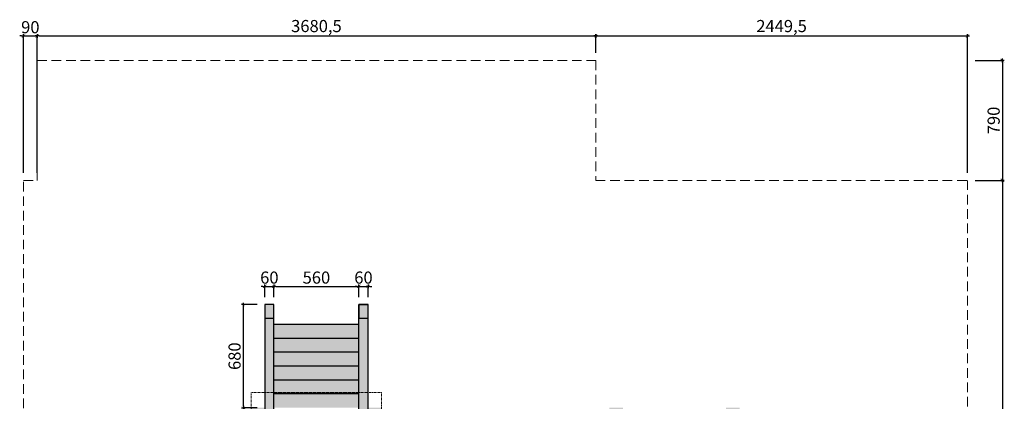
# Model space of a CAD drawing. Units: millimetres. Extents: x 2013 to 8500, y 1003 to 13062.
# Drawn here: x 2013 to 8500, y 10544 to 13062 of the extents above; entities that cross this region are included whole.
import ezdxf

# ---------------------------------------------------------------- set-up
doc = ezdxf.new("R2010")
doc.units = ezdxf.units.MM
doc.linetypes.add('DASHED2', pattern=[9.525, 6.35, -3.175])
for name, color, linetype, lineweight in [('belki', 12, 'Continuous', 30), ('przerywana', 50, 'DASHED2', 20), ('strefa ochronna', 30, 'DASHED2', 20)]:
    doc.layers.add(name, color=color, linetype=linetype, lineweight=lineweight)
doc.layers.add('wym', color=1, linetype='Continuous')
doc.styles.add('tkd_txt0', font='simplex.shx', dxfattribs={"width": 0.75})
doc.dimstyles.new('tkd_1-25mm[mm]', dxfattribs={"dimtxt": 50, "dimasz": 12.5, "dimexe": 0, "dimexo": 50, "dimgap": 7.5, "dimtad": 1, "dimdec": 1, "dimrnd": 0.5, "dimtxsty": 'tkd_txt0', "dimblk": 'tkd_dim_arrow', "dimblk1": 'tkd_dim_arrow', "dimblk2": 'tkd_dim_arrow', "dimcen": 2.5, "dimclrd": 1, "dimclrt": 7, "dimadec": 0, "dimazin": 0, "dimtfac": 1, "dimtix": 1, "dimtmove": 1, "dimatfit": 3, "dimfxl": 1, "dimtvp": 0.02, "dimarcsym": 0})

# ---------------------------------------------------------------- blocks, each defined once
blk = doc.blocks.new('tkd_dim_arrow')
for p, q in [((-1, 0), (1, 0)), ((0, -1), (0, 1))]:
    blk.add_line(p, q)
at = {"const_width": 0.2}
blk.add_lwpolyline([(-0.9, -0.9), (0.9, 0.9)], dxfattribs=at)
blk = doc.blocks.new('*D24')
at = {"layer": 'Defpoints', "color": 0, "ltscale": 10}
for p in [(2127.7, 12954.4), (2037.7, 12002.1), (2127.7, 12002.1)]:
    blk.add_point(p, dxfattribs=at)
at = {"layer": 'wym', "color": 1, "lineweight": -2, "ltscale": 10}
for p, q in [((2025.2, 12954.4), (2012.7, 12954.4)), ((2037.7, 12954.4), (2127.7, 12954.4)), ((2140.2, 12954.4), (2152.7, 12954.4))]:
    blk.add_line(p, q, dxfattribs=at)
at = {"layer": 'wym', "color": 0, "lineweight": -2, "ltscale": 10}
for p, q in [((2037.7, 12052.1), (2037.7, 12954.4)), ((2127.7, 12052.1), (2127.7, 12954.4))]:
    blk.add_line(p, q, dxfattribs=at)
at = {"layer": 'wym', "color": 1, "lineweight": -2, "ltscale": 10, "xscale": 12.5, "yscale": 12.5, "zscale": 12.5}
blk.add_blockref('tkd_dim_arrow', (2037.7, 12954.4), dxfattribs=at)
at = {"layer": 'wym', "color": 1, "lineweight": -2, "ltscale": 10, "xscale": 12.5, "yscale": 12.5, "zscale": 12.5, "rotation": 180}
blk.add_blockref('tkd_dim_arrow', (2127.7, 12954.4), dxfattribs=at)
at = {"layer": 'wym', "color": 7, "ltscale": 10, "insert": (2082.7, 13001.9), "char_height": 80, "attachment_point": 5, "style": 'tkd_txt0'}
blk.add_mtext('90', dxfattribs=at)
blk = doc.blocks.new('*D25')
at = {"layer": 'Defpoints', "color": 0, "ltscale": 10}
for p in [(5807.9, 12954.4), (5807.9, 12792.3), (2127.7, 12002.1)]:
    blk.add_point(p, dxfattribs=at)
at = {"layer": 'wym', "color": 0, "lineweight": -2, "ltscale": 10}
for p, q in [((2127.7, 12052.1), (2127.7, 12954.4)), ((5807.9, 12842.3), (5807.9, 12954.4))]:
    blk.add_line(p, q, dxfattribs=at)
at = {"layer": 'wym', "color": 1, "lineweight": -2, "ltscale": 10}
blk.add_line((2140.2, 12954.4), (5795.4, 12954.4), dxfattribs=at)
at = {"layer": 'wym', "color": 1, "lineweight": -2, "ltscale": 10, "xscale": 12.5, "yscale": 12.5, "zscale": 12.5}
for p, rotation in [((2127.7, 12954.4), 179.9999999997035), ((5807.9, 12954.4), 359.9999999997035)]:
    blk.add_blockref('tkd_dim_arrow', p, dxfattribs=dict(at, rotation=rotation))
at = {"layer": 'wym', "color": 7, "ltscale": 10, "insert": (3967.8, 13009.5), "char_height": 80, "attachment_point": 5, "style": 'tkd_txt0'}
blk.add_mtext('3680,5', dxfattribs=at)
blk = doc.blocks.new('*D26')
at = {"layer": 'Defpoints', "color": 0, "ltscale": 10}
for p in [(8257.3, 12954.4), (5807.9, 12792.3), (8257.3, 12002.1)]:
    blk.add_point(p, dxfattribs=at)
at = {"layer": 'wym', "color": 0, "lineweight": -2, "ltscale": 10}
for p, q in [((5807.9, 12842.3), (5807.9, 12954.4)), ((8257.3, 12052.1), (8257.3, 12954.4))]:
    blk.add_line(p, q, dxfattribs=at)
at = {"layer": 'wym', "color": 1, "lineweight": -2, "ltscale": 10}
blk.add_line((5820.4, 12954.4), (8244.8, 12954.4), dxfattribs=at)
at = {"layer": 'wym', "color": 1, "lineweight": -2, "ltscale": 10, "xscale": 12.5, "yscale": 12.5, "zscale": 12.5}
for p, rotation in [((5807.9, 12954.4), 179.9999999997035), ((8257.3, 12954.4), 359.9999999997035)]:
    blk.add_blockref('tkd_dim_arrow', p, dxfattribs=dict(at, rotation=rotation))
at = {"layer": 'wym', "color": 7, "ltscale": 10, "insert": (7032.6, 13009.5), "char_height": 80, "attachment_point": 5, "style": 'tkd_txt0'}
blk.add_mtext('2449,5', dxfattribs=at)
blk = doc.blocks.new('*D27')
at = {"layer": 'Defpoints', "color": 0, "ltscale": 10}
for p in [(8257.3, 12792.3), (8257.3, 12002.1), (8487.6, 12002.1)]:
    blk.add_point(p, dxfattribs=at)
at = {"layer": 'wym', "color": 0, "lineweight": -2, "ltscale": 10}
for p, q in [((8307.3, 12792.3), (8487.6, 12792.3)), ((8307.3, 12002.1), (8487.6, 12002.1))]:
    blk.add_line(p, q, dxfattribs=at)
at = {"layer": 'wym', "color": 1, "lineweight": -2, "ltscale": 10}
blk.add_line((8487.6, 12779.8), (8487.6, 12014.6), dxfattribs=at)
at = {"layer": 'wym', "color": 1, "lineweight": -2, "ltscale": 10, "xscale": 12.5, "yscale": 12.5, "zscale": 12.5}
for p, rotation in [((8487.6, 12792.3), 90), ((8487.6, 12002.1), 270)]:
    blk.add_blockref('tkd_dim_arrow', p, dxfattribs=dict(at, rotation=rotation))
at = {"layer": 'wym', "color": 7, "ltscale": 10, "insert": (8440.1, 12397.2), "char_height": 80, "attachment_point": 5, "rotation": 90, "style": 'tkd_txt0'}
blk.add_mtext('790', dxfattribs=at)
blk = doc.blocks.new('*D28')
at = {"layer": 'Defpoints', "color": 0, "ltscale": 10}
for p in [(8257.3, 12002.1), (8257.3, 8142.3), (8487.6, 8142.3)]:
    blk.add_point(p, dxfattribs=at)
at = {"layer": 'wym', "color": 0, "lineweight": -2, "ltscale": 10}
for p, q in [((8307.3, 12002.1), (8487.6, 12002.1)), ((8307.3, 8142.3), (8487.6, 8142.3))]:
    blk.add_line(p, q, dxfattribs=at)
at = {"layer": 'wym', "color": 1, "lineweight": -2, "ltscale": 10}
blk.add_line((8487.6, 11989.6), (8487.6, 8154.8), dxfattribs=at)
at = {"layer": 'wym', "color": 1, "lineweight": -2, "ltscale": 10, "xscale": 12.5, "yscale": 12.5, "zscale": 12.5}
for p, rotation in [((8487.6, 12002.1), 90), ((8487.6, 8142.3), 270)]:
    blk.add_blockref('tkd_dim_arrow', p, dxfattribs=dict(at, rotation=rotation))
at = {"layer": 'wym', "color": 7, "ltscale": 10, "insert": (8440.1, 10072.2), "char_height": 80, "attachment_point": 5, "rotation": 90, "style": 'tkd_txt0'}
blk.add_mtext('3860', dxfattribs=at)
blk = doc.blocks.new('*D33')
at = {"layer": 'Defpoints', "color": 0, "ltscale": 10}
for p in [(3486.3, 11182.1), (3627.7, 11182.1), (3627.7, 10502.1)]:
    blk.add_point(p, dxfattribs=at)
at = {"layer": 'wym', "color": 0, "lineweight": -2, "ltscale": 10}
for p, q in [((3577.7, 11182.1), (3486.3, 11182.1)), ((3577.7, 10502.1), (3486.3, 10502.1))]:
    blk.add_line(p, q, dxfattribs=at)
at = {"layer": 'wym', "color": 1, "lineweight": -2, "ltscale": 10}
blk.add_line((3486.3, 10514.6), (3486.3, 11169.6), dxfattribs=at)
at = {"layer": 'wym', "color": 1, "lineweight": -2, "ltscale": 10, "xscale": 12.5, "yscale": 12.5, "zscale": 12.5}
for p, rotation in [((3486.3, 11182.1), 90), ((3486.3, 10502.1), 270)]:
    blk.add_blockref('tkd_dim_arrow', p, dxfattribs=dict(at, rotation=rotation))
at = {"layer": 'wym', "color": 7, "ltscale": 10, "insert": (3438.8, 10842.1), "char_height": 80, "attachment_point": 5, "rotation": 90, "style": 'tkd_txt0'}
blk.add_mtext('680', dxfattribs=at)
blk = doc.blocks.new('*D34')
at = {"layer": 'Defpoints', "color": 0, "ltscale": 10}
for p in [(3687.7, 11302.8), (3627.7, 11182.1), (3687.7, 11182.1)]:
    blk.add_point(p, dxfattribs=at)
at = {"layer": 'wym', "color": 1, "lineweight": -2, "ltscale": 10}
for p, q in [((3615.2, 11302.8), (3602.7, 11302.8)), ((3627.7, 11302.8), (3687.7, 11302.8)), ((3700.2, 11302.8), (3712.7, 11302.8))]:
    blk.add_line(p, q, dxfattribs=at)
at = {"layer": 'wym', "color": 0, "lineweight": -2, "ltscale": 10}
for p, q in [((3627.7, 11232.1), (3627.7, 11302.8)), ((3687.7, 11232.1), (3687.7, 11302.8))]:
    blk.add_line(p, q, dxfattribs=at)
at = {"layer": 'wym', "color": 1, "lineweight": -2, "ltscale": 10, "xscale": 12.5, "yscale": 12.5, "zscale": 12.5}
blk.add_blockref('tkd_dim_arrow', (3627.7, 11302.8), dxfattribs=at)
at = {"layer": 'wym', "color": 1, "lineweight": -2, "ltscale": 10, "xscale": 12.5, "yscale": 12.5, "zscale": 12.5, "rotation": 180}
blk.add_blockref('tkd_dim_arrow', (3687.7, 11302.8), dxfattribs=at)
at = {"layer": 'wym', "color": 7, "ltscale": 10, "insert": (3657.7, 11350.3), "char_height": 80, "attachment_point": 5, "style": 'tkd_txt0'}
blk.add_mtext('60', dxfattribs=at)
blk = doc.blocks.new('*D35')
at = {"layer": 'Defpoints', "color": 0, "ltscale": 10}
for p in [(4247.7, 11302.8), (3687.7, 11182.1), (4247.7, 11182.1)]:
    blk.add_point(p, dxfattribs=at)
at = {"layer": 'wym', "color": 0, "lineweight": -2, "ltscale": 10}
for p, q in [((3687.7, 11232.1), (3687.7, 11302.8)), ((4247.7, 11232.1), (4247.7, 11302.8))]:
    blk.add_line(p, q, dxfattribs=at)
at = {"layer": 'wym', "color": 1, "lineweight": -2, "ltscale": 10}
blk.add_line((3700.2, 11302.8), (4235.2, 11302.8), dxfattribs=at)
at = {"layer": 'wym', "color": 1, "lineweight": -2, "ltscale": 10, "xscale": 12.5, "yscale": 12.5, "zscale": 12.5, "rotation": 180}
blk.add_blockref('tkd_dim_arrow', (3687.7, 11302.8), dxfattribs=at)
at = {"layer": 'wym', "color": 1, "lineweight": -2, "ltscale": 10, "xscale": 12.5, "yscale": 12.5, "zscale": 12.5}
blk.add_blockref('tkd_dim_arrow', (4247.7, 11302.8), dxfattribs=at)
at = {"layer": 'wym', "color": 7, "ltscale": 10, "insert": (3967.7, 11350.3), "char_height": 80, "attachment_point": 5, "style": 'tkd_txt0'}
blk.add_mtext('560', dxfattribs=at)
blk = doc.blocks.new('*D36')
at = {"layer": 'Defpoints', "color": 0, "ltscale": 10}
for p in [(4307.7, 11302.8), (4247.7, 11182.1), (4307.7, 11182.1)]:
    blk.add_point(p, dxfattribs=at)
at = {"layer": 'wym', "color": 1, "lineweight": -2, "ltscale": 10}
for p, q in [((4235.2, 11302.8), (4222.7, 11302.8)), ((4247.7, 11302.8), (4307.7, 11302.8)), ((4320.2, 11302.8), (4332.7, 11302.8))]:
    blk.add_line(p, q, dxfattribs=at)
at = {"layer": 'wym', "color": 0, "lineweight": -2, "ltscale": 10}
for p, q in [((4247.7, 11232.1), (4247.7, 11302.8)), ((4307.7, 11232.1), (4307.7, 11302.8))]:
    blk.add_line(p, q, dxfattribs=at)
at = {"layer": 'wym', "color": 1, "lineweight": -2, "ltscale": 10, "xscale": 12.5, "yscale": 12.5, "zscale": 12.5}
blk.add_blockref('tkd_dim_arrow', (4247.7, 11302.8), dxfattribs=at)
at = {"layer": 'wym', "color": 1, "lineweight": -2, "ltscale": 10, "xscale": 12.5, "yscale": 12.5, "zscale": 12.5, "rotation": 180}
blk.add_blockref('tkd_dim_arrow', (4307.7, 11302.8), dxfattribs=at)
at = {"layer": 'wym', "color": 7, "ltscale": 10, "insert": (4277.7, 11350.3), "char_height": 80, "attachment_point": 5, "style": 'tkd_txt0'}
blk.add_mtext('60', dxfattribs=at)

msp = doc.modelspace()

# ---------------------------------------------------------------- hatches: boundary and pattern name
at = {"layer": 'belki', "linetype": 'DASHED2', "ltscale": 10}
h = msp.add_hatch(color=256, dxfattribs=at)
h.paths.add_polyline_path([(3687.65, 11092.1), (3627.65, 11092.1), (3627.65, 10412.1), (3687.65, 10412.1)])
h.paths.add_polyline_path([(3687.65, 11182.1), (3627.65, 11182.1), (3627.65, 11092.1), (3687.65, 11092.1)])
h.paths.add_polyline_path([(4307.5, 11182.1), (4247.65, 11182.1), (4247.65, 11092.1), (4307.5, 11092.1)])
h.paths.add_polyline_path([(4307.5, 11092.1), (4247.65, 11092.1), (4247.65, 10412.1), (4307.5, 10412.1)])
h = msp.add_hatch(color=256, dxfattribs=at)
h.paths.add_polyline_path([(4583.01, 10412.41), (4577.66, 10412.41), (4577.66, 10362.41), (4583.01, 10362.41)])
h.paths.add_polyline_path([(4708.89, 10412.41), (4700.5, 10412.41), (4700.5, 10362.41), (4708.89, 10362.41)])
h.paths.add_polyline_path([(4833.43, 10412.41), (4827.36, 10412.41), (4827.36, 10362.41), (4833.43, 10362.41)])
h.paths.add_polyline_path([(4959.96, 10412.41), (4952.76, 10412.41), (4952.76, 10362.41), (4959.96, 10362.41)])
h.paths.add_polyline_path([(5087.5, 10412.41), (5079.76, 10412.41), (5079.76, 10362.41), (5087.5, 10362.41)])
h.paths.add_polyline_path([(5215.24, 10412.41), (5207.5, 10412.41), (5207.5, 10362.41), (5215.24, 10362.41)])
h.paths.add_polyline_path([(5342.24, 10412.41), (5335.04, 10412.41), (5335.04, 10362.41), (5342.24, 10362.41)])
h.paths.add_polyline_path([(5467.64, 10412.41), (5461.58, 10412.41), (5461.58, 10362.41), (5467.64, 10362.41)])
h.paths.add_polyline_path([(5594.51, 10412.41), (5586.11, 10412.41), (5586.11, 10362.41), (5594.51, 10362.41)])
h.paths.add_polyline_path([(5717.35, 10412.41), (5711.99, 10412.41), (5711.99, 10362.41), (5717.35, 10362.41)])
h.paths.add_polyline_path([(5837.21, 10412.41), (5832.99, 10412.41), (5832.99, 10362.41), (5837.21, 10362.41)])
h.paths.add_polyline_path([(5837.21, 9782.1), (5832.99, 9782.1), (5832.99, 9732.1), (5837.21, 9732.1)])
h.paths.add_polyline_path([(5717.35, 9782.1), (5711.99, 9782.1), (5711.99, 9732.1), (5717.35, 9732.1)])
h.paths.add_polyline_path([(5594.51, 9782.1), (5586.11, 9782.1), (5586.11, 9732.1), (5594.51, 9732.1)])
h.paths.add_polyline_path([(5467.64, 9782.1), (5461.58, 9782.1), (5461.58, 9732.1), (5467.64, 9732.1)])
h.paths.add_polyline_path([(5342.24, 9782.1), (5335.04, 9782.1), (5335.04, 9732.1), (5342.24, 9732.1)])
h.paths.add_polyline_path([(5215.24, 9782.1), (5207.5, 9782.1), (5207.5, 9732.1), (5215.24, 9732.1)])
h.paths.add_polyline_path([(5087.5, 9782.1), (5079.76, 9782.1), (5079.76, 9732.1), (5087.5, 9732.1)])
h.paths.add_polyline_path([(4959.96, 9782.1), (4952.76, 9782.1), (4952.76, 9732.1), (4959.96, 9732.1)])
h.paths.add_polyline_path([(4833.43, 9782.1), (4827.36, 9782.1), (4827.36, 9732.1), (4833.43, 9732.1)])
h.paths.add_polyline_path([(4708.89, 9782.1), (4700.5, 9782.1), (4700.5, 9732.1), (4708.89, 9732.1)])
h.paths.add_polyline_path([(4583.01, 9782.1), (4577.66, 9782.1), (4577.66, 9732.1), (4583.01, 9732.1)])
h.paths.add_polyline_path([(4247.65, 10593.47), (3687.65, 10593.47), (3687.65, 10502.1), (4247.65, 10502.1)])
h.paths.add_polyline_path([(4247.65, 10684.84), (3687.65, 10684.84), (3687.65, 10593.47), (4247.65, 10593.47)])
h.paths.add_polyline_path([(4247.65, 10776.21), (3687.65, 10776.21), (3687.65, 10684.84), (4247.65, 10684.84)])
h.paths.add_polyline_path([(4247.65, 10867.58), (3687.65, 10867.58), (3687.65, 10776.21), (4247.65, 10776.21)])
h.paths.add_polyline_path([(4247.65, 10958.94), (3687.65, 10958.94), (3687.65, 10867.58), (4247.65, 10867.58)])
h.paths.add_polyline_path([(4247.65, 11050.31), (3687.65, 11050.31), (3687.65, 10958.94), (4247.65, 10958.94)])
h.paths.add_polyline_path([(3627.65, 10502.1), (3582.5, 10502.1), (3537.65, 10502.1), (3537.65, 10412.1), (3627.65, 10412.1)])
h.paths.add_polyline_path([(4397.5, 10502.1), (4307.65, 10502.1), (4307.65, 10412.1), (4397.5, 10412.1)])
h.paths.add_polyline_path([(5987.5, 10502.25), (5942.35, 10502.25), (5897.5, 10502.25), (5897.5, 10412.25), (5987.5, 10412.25)])
h.paths.add_polyline_path([(6757.35, 10502.25), (6667.35, 10502.25), (6667.35, 10412.25), (6757.35, 10412.25), (6757.35, 10457.25)])
h.paths.add_polyline_path([(6757.2, 9732.25), (6667.35, 9732.25), (6667.35, 9642.25), (6757.2, 9642.25)])
h.paths.add_polyline_path([(5987.5, 9732.25), (5897.5, 9732.25), (5897.5, 9642.25), (5987.5, 9642.25)])
h.paths.add_polyline_path([(4397.35, 9732.1), (4307.5, 9732.1), (4307.5, 9642.1), (4397.35, 9642.1)])
h.paths.add_polyline_path([(3627.65, 9732.1), (3537.65, 9732.1), (3537.65, 9642.1), (3627.65, 9642.1)])

# ---------------------------------------------------------------- linework, layer by layer
at = {"layer": 'belki', "color": 7}
for points in [[(3627.65, 11182.1), (3627.65, 11092.1), (3687.65, 11092.1), (3687.65, 11182.1), (3627.65, 11182.1)], [(4247.65, 11182.1), (4247.65, 11092.1), (4307.65, 11092.1), (4307.65, 11182.1), (4247.65, 11182.1)], [(4247.5, 11050.31), (3687.5, 11050.31)], [(4247.5, 10958.94), (3687.5, 10958.94)], [(4247.5, 10867.58), (3687.5, 10867.58)], [(4247.5, 10776.21), (3687.5, 10776.21)], [(4247.5, 10684.84), (3687.5, 10684.84)], [(4247.5, 10593.47), (3687.5, 10593.47)]]:
    msp.add_lwpolyline(points, dxfattribs=at)
for points in [[(3687.65, 11182.1), (3627.65, 11182.1), (3627.65, 10412.1), (3687.65, 10412.1)], [(4247.65, 11182.1), (4307.5, 11182.1), (4307.5, 10412.1), (4247.65, 10412.1)]]:
    msp.add_lwpolyline(points, close=True, dxfattribs=at)
at = {"layer": 'przerywana', "color": 7}
msp.add_lwpolyline([(3537.65, 10602.1), (3537.65, 9642.1), (3537.65, 9542.1), (4397.5, 9542.1), (4397.5, 10602.1)], close=True, dxfattribs=at)
at = {"layer": 'strefa ochronna', "linetype": 'DASHED2', "ltscale": 10}
msp.add_lwpolyline([(2037.65, 8142.25), (2037.65, 9642.1), (2037.65, 12002.1), (2127.65, 12002.1), (2127.65, 12792.35), (5807.94, 12792.35), (5807.79, 12002.1), (8257.35, 12002.1), (8257.35, 8142.25), (8102.43, 8142.25), (8102.43, 5842.25), (4552.43, 5842.25), (4552.43, 8142.25), (3559.04, 8142.25)], close=True, dxfattribs=at)

# ---------------------------------------------------------------- dimensions: what is measured, and where the dimension line sits
at = {"layer": 'wym', "ltscale": 10}
for p1, p2, distance, picture, middle in [((2037.65, 12002.1), (2127.65, 12002.1), 952.27, '*D24', (2082.65, 13001.87)), ((8257.3495, 12792.3482), (8257.3495, 12002.1021), 230.2718, '*D27', (8440.1213, 12397.2251)), ((3627.65, 11182.1), (3687.65, 11182.1), 120.67, '*D34', (3657.65, 11350.28)), ((3627.65, 10502.1), (3627.65, 11182.1), 141.37, '*D33', (3438.79, 10842.1))]:
    dim = msp.add_aligned_dim(p1=p1, p2=p2, distance=distance, dimstyle='tkd_1-25mm[mm]', override={"dimtxt": 80}, dxfattribs=at)
    dim.commit()
    dim.dimension.update_dxf_attribs({"geometry": picture, "text_midpoint": middle})
for base, p1, p2, angle, picture, middle in [((5807.94, 12954.37), (2127.65, 12002.1), (5807.94, 12792.35), 180, '*D25', (3967.8, 13009.49)), ((8257.35, 12954.37), (5807.94, 12792.35), (8257.35, 12002.1), 180, '*D26', (7032.65, 13009.49)), ((8487.6213, 8142.2545), (8257.3495, 12002.1021), (8257.3495, 8142.2545), 90, '*D28', (8440.1213, 10072.1783)), ((4247.65, 11302.78), (3687.65, 11182.1), (4247.65, 11182.1), 180, '*D35', (3967.65, 11350.28)), ((4307.65, 11302.78), (4247.65, 11182.1), (4307.65, 11182.1), 180, '*D36', (4277.65, 11350.28))]:
    dim = msp.add_linear_dim(base=base, p1=p1, p2=p2, angle=angle, dimstyle='tkd_1-25mm[mm]', override={"dimtxt": 80}, dxfattribs=at)
    dim.commit()
    dim.dimension.update_dxf_attribs({"geometry": picture, "text_midpoint": middle})

doc.saveas('drawing.dxf')
